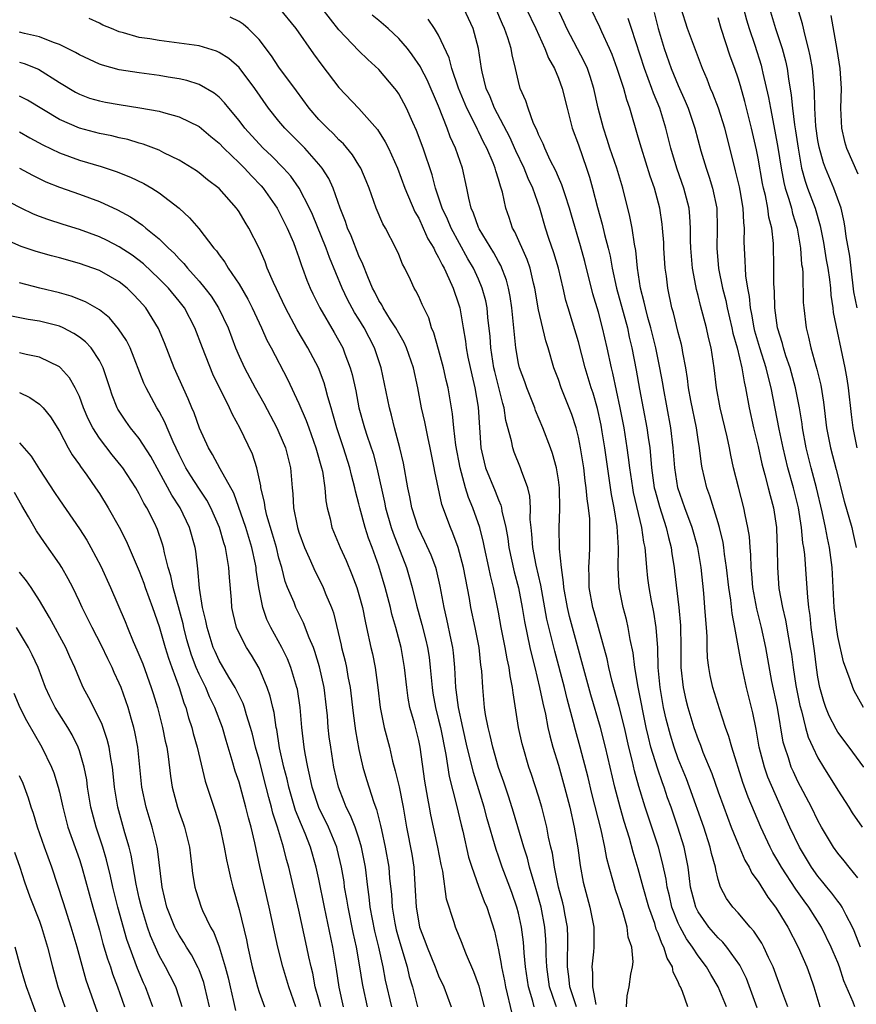
# Model space of a CAD drawing. Units: inches. Extents: x 2616000 to 2619000, y 1509000 to 1512000.
# Drawn here: x 2616981 to 2617065, y 1509697 to 1509796 of the extents above; entities that cross this region are included whole.
import ezdxf

# ---------------------------------------------------------------- set-up
doc = ezdxf.new("R2010")
doc.units = ezdxf.units.IN
doc.header["$MEASUREMENT"] = 0
doc.layers.add('LD26161509_2ft', color=112, linetype='Continuous')

msp = doc.modelspace()

# ---------------------------------------------------------------- linework, layer by layer
at = {"layer": 'LD26161509_2ft'}
for points, elevation in [([(2617007, 1509797.072), (2617008.697, 1509795), (2617010.454, 1509792.455), (2617011.305, 1509791.305), (2617013, 1509789.078), (2617015, 1509786.978), (2617016.865, 1509784.865), (2617017.651, 1509783.651), (2617017.961, 1509783), (2617018.859, 1509781), (2617019.597, 1509779), (2617020.622, 1509776.622), (2617021, 1509775.989), (2617021.463, 1509775), (2617021.93, 1509773.93), (2617022.502, 1509773), (2617022.643, 1509772.643), (2617023, 1509772.07), (2617023.335, 1509771.335), (2617023.537, 1509771), (2617024.035, 1509769.965), (2617024.456, 1509769), (2617025, 1509767.408), (2617025.119, 1509767), (2617025.447, 1509765), (2617025.679, 1509763.679), (2617025.752, 1509763), (2617025.93, 1509762.07), (2617026.31, 1509760.311), (2617026.621, 1509759), (2617026.943, 1509757.057), (2617027.221, 1509753), (2617027.546, 1509751.546), (2617027.696, 1509751), (2617028.667, 1509748.667), (2617029, 1509747.78), (2617029.245, 1509747.245), (2617029.296, 1509747), (2617029.333, 1509746.667), (2617029.72, 1509745), (2617029.924, 1509743.924), (2617030.035, 1509743), (2617030.568, 1509740.568), (2617031, 1509738.965), (2617031.383, 1509737), (2617031.603, 1509735.603), (2617032.141, 1509733), (2617032.294, 1509732.294), (2617032.635, 1509731), (2617033.12, 1509729), (2617033.425, 1509727.425), (2617033.695, 1509726.305), (2617033.945, 1509725), (2617034.136, 1509724.136), (2617034.454, 1509723), (2617035, 1509721.213), (2617035.621, 1509719), (2617036.131, 1509717), (2617036.581, 1509715), (2617036.935, 1509712.935), (2617037.165, 1509711.165), (2617037.488, 1509709.487), (2617037.597, 1509709), (2617038.151, 1509707), (2617038.55, 1509705), (2617038.55, 1509703), (2617038.511, 1509702.512), (2617038.335, 1509701), (2617038.415, 1509700.415), (2617038.402, 1509699), (2617038.745, 1509697.255)], 8186), ([(2617041.818, 1509697), (2617041.874, 1509698.126), (2617042.074, 1509699), (2617042.268, 1509700.268), (2617042.429, 1509701), (2617042.494, 1509701.506), (2617042.341, 1509703), (2617042.001, 1509704.001), (2617041.894, 1509705), (2617041.459, 1509706.541), (2617041.224, 1509707.224), (2617041, 1509707.95), (2617040.728, 1509708.728), (2617040.535, 1509709.465), (2617040.083, 1509711), (2617039.85, 1509711.85), (2617039.646, 1509713), (2617039.272, 1509714.728), (2617038.361, 1509718.361), (2617037.979, 1509719.979), (2617037.193, 1509723), (2617036.71, 1509724.71), (2617036.524, 1509725.476), (2617035.869, 1509727.869), (2617035.604, 1509729), (2617034.644, 1509732.644), (2617033.847, 1509735.847), (2617033.324, 1509738.676), (2617033.237, 1509739.237), (2617032.772, 1509741.228), (2617032.429, 1509743), (2617032.342, 1509744.342), (2617032.256, 1509745), (2617032.175, 1509745.825), (2617032.197, 1509747), (2617032.139, 1509748.139), (2617031.926, 1509749), (2617031.294, 1509750.706), (2617031.213, 1509751), (2617030.565, 1509752.565), (2617030.417, 1509753), (2617030.303, 1509753.696), (2617029.731, 1509755.731), (2617029.559, 1509757), (2617029.421, 1509757.421), (2617028.624, 1509760.624), (2617028.544, 1509761), (2617028.226, 1509763), (2617028.147, 1509764.147), (2617027.935, 1509766.065), (2617027.848, 1509767), (2617027.714, 1509767.714), (2617027.375, 1509769), (2617027, 1509769.88), (2617026.489, 1509771), (2617025.937, 1509771.937), (2617024.238, 1509775), (2617023.882, 1509775.882), (2617023.354, 1509777), (2617023, 1509778.1), (2617022.686, 1509779), (2617022.336, 1509780.337), (2617021.445, 1509783), (2617020.791, 1509784.791), (2617020.423, 1509785.577), (2617019.79, 1509787), (2617019, 1509788.455), (2617018.781, 1509788.78), (2617018.604, 1509789), (2617017, 1509790.886), (2617015.889, 1509791.889), (2617015, 1509792.742), (2617013, 1509794.853), (2617011.32, 1509797)], 8188), ([(2617054.911, 1509696.911), (2617053.831, 1509699.831), (2617053.181, 1509701.181), (2617051.866, 1509703), (2617051.477, 1509703.477), (2617051, 1509703.912), (2617050.064, 1509705), (2617049, 1509706.512), (2617048.757, 1509707), (2617048.248, 1509709), (2617048.122, 1509709.878), (2617047.987, 1509711), (2617047.832, 1509711.832), (2617047.587, 1509713), (2617046.97, 1509715), (2617046.285, 1509717), (2617045.944, 1509717.944), (2617045.598, 1509719), (2617045.429, 1509719.43), (2617044.912, 1509720.912), (2617044.272, 1509723), (2617044.012, 1509724.012), (2617043.797, 1509725), (2617042.981, 1509729.019), (2617042.641, 1509731), (2617042.478, 1509732.478), (2617042.186, 1509733.814), (2617041.998, 1509735), (2617041.812, 1509735.812), (2617041.492, 1509737), (2617041.083, 1509739), (2617040.979, 1509740.979), (2617041.011, 1509742.989), (2617040.889, 1509745.111), (2617040.586, 1509747), (2617040.318, 1509748.318), (2617039.654, 1509753), (2617039.399, 1509754.601), (2617039.279, 1509755.279), (2617038.931, 1509756.931), (2617038.47, 1509758.47), (2617038.292, 1509759), (2617037.673, 1509761), (2617037, 1509763.603), (2617036.414, 1509765.586), (2617035.97, 1509767), (2617035.759, 1509767.759), (2617035.478, 1509769), (2617034.994, 1509771), (2617034.533, 1509772.533), (2617034.031, 1509773.968), (2617033.701, 1509775), (2617033.126, 1509777), (2617032.443, 1509779), (2617031.976, 1509779.976), (2617031.576, 1509781), (2617030.729, 1509782.729), (2617030.121, 1509784.121), (2617028.586, 1509787), (2617028.145, 1509788.145), (2617027.75, 1509789), (2617027.346, 1509790.653), (2617027.28, 1509791), (2617026.981, 1509792.981), (2617026.441, 1509795), (2617025.52, 1509797)], 8194), ([(2617057.988, 1509697), (2617057.379, 1509698.621), (2617056.652, 1509700.652), (2617056.511, 1509701), (2617056.039, 1509701.961), (2617055.573, 1509703), (2617055.375, 1509703.375), (2617054.587, 1509704.587), (2617054.208, 1509705), (2617053, 1509706.42), (2617052.465, 1509707), (2617051.846, 1509707.846), (2617051.243, 1509709), (2617051, 1509709.763), (2617050.758, 1509710.757), (2617050.724, 1509711), (2617050.351, 1509712.351), (2617050.22, 1509713), (2617049.559, 1509715), (2617048.147, 1509719), (2617047.832, 1509719.832), (2617047, 1509721.858), (2617046.585, 1509723), (2617046.218, 1509724.218), (2617045.806, 1509725.806), (2617045.545, 1509727), (2617045.187, 1509729), (2617045.006, 1509731), (2617044.951, 1509732.951), (2617044.798, 1509735), (2617044.547, 1509736.547), (2617044.317, 1509737.683), (2617044.078, 1509739), (2617043.956, 1509739.956), (2617043.847, 1509741), (2617043.77, 1509742.23), (2617043.677, 1509743), (2617043.552, 1509743.552), (2617043.369, 1509745), (2617042.531, 1509748.531), (2617042.448, 1509749), (2617042.154, 1509751), (2617042.037, 1509752.037), (2617041.904, 1509753), (2617041.574, 1509755), (2617041.198, 1509757), (2617040.458, 1509760.458), (2617040.308, 1509761), (2617039.887, 1509763), (2617039.432, 1509765), (2617039, 1509766.571), (2617038.435, 1509768.435), (2617037.649, 1509771.649), (2617037.219, 1509773.219), (2617036.299, 1509776.298), (2617036.103, 1509777), (2617035.66, 1509778.34), (2617035.348, 1509779.349), (2617035, 1509780.118), (2617034.741, 1509780.741), (2617034.184, 1509781.816), (2617033.622, 1509783), (2617033.456, 1509783.456), (2617033, 1509784.392), (2617032.835, 1509784.836), (2617032.515, 1509785.484), (2617031.964, 1509787), (2617031.741, 1509787.741), (2617031.182, 1509789), (2617031, 1509789.677), (2617030.705, 1509791), (2617030.356, 1509792.356), (2617030.261, 1509793), (2617029.941, 1509794.059), (2617029.606, 1509795), (2617029.412, 1509795.412), (2617028.734, 1509797)], 8196), ([(2617031.77, 1509797), (2617032.724, 1509795), (2617033.646, 1509793), (2617034.015, 1509792.016), (2617034.598, 1509791), (2617035, 1509790.011), (2617035.367, 1509789), (2617035.863, 1509787), (2617036.393, 1509785), (2617037, 1509783.356), (2617037.824, 1509781), (2617038.116, 1509780.116), (2617038.43, 1509779), (2617038.921, 1509777.079), (2617039.399, 1509775.399), (2617039.624, 1509774.377), (2617039.988, 1509773), (2617040.183, 1509772.183), (2617040.383, 1509771), (2617040.807, 1509769), (2617041.905, 1509765), (2617042.093, 1509764.093), (2617042.358, 1509763), (2617042.786, 1509760.786), (2617043.122, 1509758.878), (2617043.855, 1509755), (2617043.98, 1509754.02), (2617044.148, 1509753), (2617044.239, 1509752.239), (2617044.327, 1509751), (2617044.608, 1509749), (2617044.68, 1509748.68), (2617045.112, 1509747.113), (2617045.805, 1509745), (2617046.017, 1509744.017), (2617046.297, 1509743), (2617046.373, 1509742.373), (2617046.591, 1509741), (2617046.636, 1509740.636), (2617047.049, 1509737), (2617047.217, 1509735.217), (2617047.265, 1509733), (2617047.275, 1509731), (2617047.492, 1509729), (2617047.769, 1509727.769), (2617047.969, 1509727), (2617048.578, 1509725), (2617049, 1509723.77), (2617049.221, 1509723.221), (2617049.475, 1509722.525), (2617050.372, 1509720.372), (2617051, 1509718.556), (2617051.56, 1509717), (2617052.312, 1509715), (2617053, 1509713.291), (2617053.686, 1509711.685), (2617054.098, 1509711), (2617054.382, 1509710.382), (2617055, 1509709.554), (2617055.988, 1509707.988), (2617056.747, 1509707), (2617057, 1509706.628), (2617058.003, 1509705), (2617059.038, 1509703), (2617059.89, 1509701), (2617060.187, 1509700.187), (2617060.587, 1509699), (2617061.203, 1509697)], 8198), ([(2617064.698, 1509697), (2617064.536, 1509697.464), (2617063.61, 1509699.61), (2617063.177, 1509701), (2617063, 1509701.453), (2617062.529, 1509702.529), (2617062.34, 1509703), (2617061.363, 1509705), (2617060.084, 1509707), (2617059.615, 1509707.615), (2617058.783, 1509708.783), (2617057.354, 1509711), (2617057, 1509711.631), (2617056.479, 1509712.479), (2617056.209, 1509713), (2617055.266, 1509715), (2617054.016, 1509718.016), (2617053.485, 1509719.485), (2617052.373, 1509723), (2617052.081, 1509724.081), (2617051.754, 1509725), (2617051.138, 1509726.862), (2617050.478, 1509729), (2617050.207, 1509730.207), (2617050.069, 1509731), (2617049.953, 1509731.953), (2617049.917, 1509733), (2617049.899, 1509734.101), (2617049.831, 1509735), (2617049.754, 1509735.754), (2617049.678, 1509737), (2617049.556, 1509738.444), (2617049.291, 1509741), (2617048.956, 1509743), (2617048.404, 1509745), (2617047.659, 1509747), (2617046.966, 1509749), (2617046.652, 1509751), (2617046.511, 1509753), (2617046.272, 1509755), (2617045.517, 1509759), (2617045.45, 1509759.45), (2617045.171, 1509761), (2617044.758, 1509763), (2617044.259, 1509765), (2617043.959, 1509766.041), (2617043.71, 1509767), (2617043.599, 1509767.599), (2617043.219, 1509769), (2617042.911, 1509771), (2617042.746, 1509772.746), (2617042.617, 1509773.383), (2617042.388, 1509775), (2617042.17, 1509776.17), (2617041.454, 1509779), (2617040.848, 1509781), (2617040.162, 1509783), (2617039.89, 1509783.89), (2617039.505, 1509785), (2617038.991, 1509787), (2617038.55, 1509789), (2617038.181, 1509790.181), (2617037.902, 1509791), (2617037.629, 1509791.629), (2617035.846, 1509795), (2617035.588, 1509795.588), (2617034.85, 1509797.15)], 8200), ([(2617065.262, 1509703), (2617064.628, 1509704.628), (2617064.458, 1509705), (2617063.824, 1509706.176), (2617063.424, 1509707), (2617063.267, 1509707.267), (2617063, 1509707.591), (2617062.409, 1509708.409), (2617061.907, 1509709), (2617061.507, 1509709.508), (2617061, 1509710.093), (2617060.358, 1509711), (2617059.15, 1509713), (2617058.191, 1509715), (2617055.995, 1509719.995), (2617055.635, 1509721), (2617055.121, 1509723), (2617054.803, 1509724.803), (2617054.465, 1509726.465), (2617053.851, 1509729), (2617053.334, 1509731.334), (2617052.686, 1509735), (2617052.401, 1509736.4), (2617052.268, 1509737.732), (2617052.07, 1509739), (2617051.856, 1509741), (2617051.65, 1509742.35), (2617051.579, 1509743), (2617051.505, 1509743.505), (2617051.143, 1509745), (2617051, 1509745.494), (2617050.176, 1509748.176), (2617049.87, 1509749), (2617049.412, 1509751), (2617049.351, 1509751.351), (2617049.14, 1509753), (2617049, 1509753.824), (2617048.826, 1509755), (2617048.274, 1509757.726), (2617048.04, 1509759), (2617047.934, 1509759.934), (2617047.756, 1509761), (2617047.472, 1509762.528), (2617047.408, 1509763), (2617047.334, 1509763.334), (2617047, 1509764.556), (2617046.518, 1509766.518), (2617046.373, 1509767), (2617045.959, 1509769), (2617045.823, 1509770.177), (2617045.705, 1509771), (2617045.573, 1509773), (2617045.553, 1509773.553), (2617045.44, 1509775), (2617045.397, 1509775.397), (2617045.156, 1509777), (2617044.629, 1509779), (2617044.206, 1509780.206), (2617043.309, 1509783), (2617043, 1509784.122), (2617042.162, 1509787), (2617041.842, 1509787.842), (2617041.548, 1509789), (2617040.895, 1509791), (2617040.389, 1509792.389), (2617040.123, 1509793), (2617039.348, 1509794.652), (2617039.138, 1509795.138), (2617038.257, 1509797)], 8202), ([(2617065.606, 1509721), (2617064.148, 1509723), (2617063, 1509724.529), (2617062.817, 1509724.817), (2617062.14, 1509726.14), (2617061.795, 1509727), (2617061.589, 1509727.589), (2617061.19, 1509729), (2617061, 1509730.031), (2617060.854, 1509731), (2617060.652, 1509732.652), (2617060.338, 1509735), (2617060.217, 1509736.217), (2617060.089, 1509737), (2617059.977, 1509738.023), (2617059.867, 1509739.867), (2617059.686, 1509742.314), (2617059.594, 1509743), (2617059.498, 1509743.497), (2617059.356, 1509745), (2617059.045, 1509747), (2617058.553, 1509749), (2617057.998, 1509751), (2617057.515, 1509753), (2617057.134, 1509754.866), (2617056.331, 1509759), (2617056.037, 1509760.037), (2617055.829, 1509761), (2617055.192, 1509763), (2617054.691, 1509764.691), (2617054.615, 1509765), (2617054.382, 1509766.382), (2617054.246, 1509767), (2617054.146, 1509768.146), (2617053.975, 1509769), (2617053.785, 1509770.215), (2617053.734, 1509771), (2617053.717, 1509771.717), (2617053.632, 1509773), (2617053.614, 1509773.614), (2617053.644, 1509775), (2617053.57, 1509775.569), (2617053.516, 1509777), (2617053.219, 1509778.78), (2617053.145, 1509779.145), (2617052.754, 1509780.754), (2617052.566, 1509781.434), (2617051.665, 1509785), (2617051.03, 1509787.03), (2617050.48, 1509788.48), (2617050.25, 1509789), (2617049.911, 1509789.911), (2617049.45, 1509791), (2617047.948, 1509795), (2617047.31, 1509797)], 8208), ([(2617053.561, 1509797), (2617053.849, 1509795.849), (2617054.096, 1509795), (2617054.668, 1509793.333), (2617055.314, 1509791.314), (2617055.397, 1509791), (2617055.494, 1509790.506), (2617056.066, 1509788.066), (2617056.241, 1509787), (2617056.698, 1509784.698), (2617057, 1509783.065), (2617057.308, 1509781), (2617057.576, 1509779.576), (2617057.726, 1509779), (2617058.092, 1509777.908), (2617058.344, 1509777), (2617058.464, 1509776.464), (2617058.925, 1509775), (2617059.258, 1509773), (2617059.373, 1509771.373), (2617059.441, 1509771), (2617059.496, 1509770.504), (2617059.535, 1509767.535), (2617059.574, 1509767), (2617059.812, 1509765), (2617060.071, 1509764.071), (2617060.294, 1509763), (2617060.777, 1509761.223), (2617060.885, 1509760.885), (2617061.284, 1509759.284), (2617061.572, 1509757.572), (2617061.872, 1509755), (2617062.256, 1509753), (2617062.835, 1509750.835), (2617063.645, 1509747.645), (2617064.389, 1509745), (2617064.512, 1509744.512), (2617064.849, 1509743)], 8212), ([(2617056.138, 1509797), (2617056.74, 1509795), (2617057.405, 1509793), (2617057.75, 1509791.75), (2617057.907, 1509791), (2617058.041, 1509789.96), (2617058.328, 1509788.328), (2617058.438, 1509787), (2617058.643, 1509785.357), (2617058.749, 1509784.749), (2617059.006, 1509783), (2617059.364, 1509781), (2617059.713, 1509779.713), (2617059.966, 1509779), (2617060.724, 1509777), (2617061.229, 1509775.229), (2617061.55, 1509773.55), (2617061.828, 1509771.828), (2617061.984, 1509771), (2617062.159, 1509769.84), (2617062.249, 1509769), (2617062.291, 1509768.291), (2617062.483, 1509767), (2617062.533, 1509766.533), (2617063.692, 1509761), (2617063.897, 1509759.897), (2617064.027, 1509759), (2617064.33, 1509756.33), (2617064.497, 1509755), (2617064.905, 1509753)], 8214), ([(2617064.941, 1509767), (2617064.616, 1509768.616), (2617064.32, 1509771), (2617064.192, 1509772.192), (2617063.832, 1509774.168), (2617063.738, 1509775), (2617063.643, 1509775.643), (2617063.329, 1509777), (2617062.6, 1509779), (2617061.749, 1509781), (2617061.546, 1509781.546), (2617061.119, 1509783.119), (2617061, 1509783.778), (2617060.79, 1509785.211), (2617060.682, 1509787), (2617060.672, 1509788.672), (2617060.589, 1509789.411), (2617060.457, 1509791), (2617060.24, 1509792.24), (2617060.066, 1509793), (2617059.714, 1509794.286), (2617059.463, 1509795.463), (2617058.982, 1509797)], 8216), ([(2617034.804, 1509697), (2617034.719, 1509697.281), (2617034.11, 1509699), (2617033.837, 1509701), (2617033.782, 1509702.218), (2617033.783, 1509703), (2617033.753, 1509703.753), (2617033.644, 1509705), (2617033.259, 1509707), (2617032.776, 1509708.776), (2617032.569, 1509709.431), (2617032.116, 1509711), (2617031.895, 1509711.895), (2617031.524, 1509713), (2617030.506, 1509716.506), (2617030.022, 1509718.022), (2617029.516, 1509719.516), (2617028.992, 1509720.992), (2617028.427, 1509723), (2617028.175, 1509724.175), (2617027.952, 1509725), (2617027.709, 1509726.291), (2617027.605, 1509727), (2617027.421, 1509729), (2617027.323, 1509730.677), (2617027.24, 1509731.241), (2617027.042, 1509733), (2617026.649, 1509735), (2617026.227, 1509737), (2617026.078, 1509737.922), (2617025.504, 1509741), (2617024.961, 1509743), (2617024.435, 1509744.435), (2617024.182, 1509745), (2617023.334, 1509747.334), (2617022.61, 1509750.61), (2617022.549, 1509751), (2617022.155, 1509753), (2617021.913, 1509754.087), (2617021.605, 1509755.605), (2617021.286, 1509757), (2617020.902, 1509759), (2617020.463, 1509761), (2617019.784, 1509763), (2617019.551, 1509763.551), (2617019, 1509764.482), (2617018.722, 1509765), (2617018.18, 1509765.82), (2617017.444, 1509767), (2617017.302, 1509767.302), (2617017, 1509767.762), (2617016.596, 1509768.596), (2617016.372, 1509769), (2617015.887, 1509770.113), (2617015.401, 1509771.401), (2617015, 1509772.215), (2617014.22, 1509774.22), (2617013.873, 1509775), (2617013.662, 1509775.662), (2617013.146, 1509777), (2617012.44, 1509779), (2617011.981, 1509779.981), (2617011.332, 1509781), (2617011, 1509781.402), (2617009.581, 1509783), (2617007.584, 1509785), (2617007, 1509785.702), (2617005.966, 1509787), (2617004.566, 1509789), (2617003, 1509791.079), (2617001.981, 1509791.982), (2617001, 1509792.603), (2617000.725, 1509792.725), (2616999, 1509793.241), (2616997, 1509793.54), (2616995, 1509793.779), (2616994.055, 1509793.945), (2616993, 1509794.102), (2616991.429, 1509794.571), (2616991, 1509794.673), (2616990.231, 1509795), (2616989.342, 1509795.341), (2616989, 1509795.542), (2616987.996, 1509795.996)], 8182), ([(2617036.806, 1509697), (2617036.139, 1509699), (2617036.036, 1509700.036), (2617035.893, 1509701), (2617035.894, 1509702.106), (2617035.947, 1509703), (2617035.95, 1509703.95), (2617035.903, 1509705), (2617035.64, 1509706.36), (2617035.532, 1509707), (2617035.433, 1509707.433), (2617035.012, 1509709), (2617034.6, 1509711), (2617034.392, 1509712.392), (2617034.236, 1509713), (2617034.011, 1509713.989), (2617033.825, 1509715), (2617033.672, 1509715.672), (2617033.326, 1509717), (2617033, 1509718.097), (2617032.287, 1509720.287), (2617032.038, 1509721), (2617031.451, 1509723), (2617031.361, 1509723.361), (2617031.012, 1509725), (2617030.449, 1509728.449), (2617030.399, 1509729), (2617030.151, 1509730.151), (2617030.056, 1509731), (2617029.851, 1509731.851), (2617029.661, 1509733), (2617029.277, 1509735), (2617029, 1509736.543), (2617028.491, 1509739), (2617028.195, 1509740.195), (2617028.042, 1509741), (2617027.6, 1509743), (2617027.505, 1509743.505), (2617027.11, 1509745), (2617026.425, 1509747), (2617026.005, 1509748.005), (2617025.697, 1509749), (2617025.139, 1509751), (2617024.733, 1509753.267), (2617024.529, 1509755), (2617024.386, 1509756.386), (2617023.947, 1509759), (2617023.762, 1509759.762), (2617023.501, 1509761), (2617023, 1509762.835), (2617022.513, 1509764.513), (2617022.292, 1509765), (2617022.003, 1509766.003), (2617021.5, 1509767), (2617021.356, 1509767.356), (2617021, 1509768.148), (2617020.728, 1509768.728), (2617020.558, 1509769), (2617020.181, 1509769.819), (2617019.61, 1509771), (2617019.389, 1509771.389), (2617019, 1509772.359), (2617018.719, 1509773), (2617017.663, 1509775), (2617017.416, 1509775.416), (2617016.748, 1509777), (2617016.039, 1509779), (2617015.741, 1509779.741), (2617015.192, 1509781), (2617015, 1509781.316), (2617014.355, 1509782.356), (2617013.448, 1509783.448), (2617013, 1509783.859), (2617012.457, 1509784.457), (2617011.853, 1509785), (2617011, 1509785.891), (2617010.04, 1509787), (2617008.765, 1509788.765), (2617007, 1509791.121), (2617006.256, 1509792.256), (2617005, 1509793.904), (2617003.904, 1509795), (2617003.427, 1509795.426), (2617003, 1509795.682), (2617002.113, 1509796.113)], 8184), ([(2617047.964, 1509697), (2617047.449, 1509698.551), (2617047.237, 1509699), (2617047.142, 1509699.142), (2617047, 1509699.515), (2617046.481, 1509700.481), (2617046.415, 1509701), (2617045.88, 1509701.88), (2617045.566, 1509703), (2617045.359, 1509703.359), (2617045, 1509704.383), (2617044.804, 1509704.804), (2617044.653, 1509705.347), (2617044.062, 1509707), (2617043.498, 1509709), (2617043, 1509710.835), (2617042.488, 1509712.488), (2617042.112, 1509713.889), (2617041.578, 1509715.578), (2617041.173, 1509717), (2617040.652, 1509719), (2617039.726, 1509723), (2617039.22, 1509725), (2617038.262, 1509728.262), (2617036.117, 1509736.117), (2617035.902, 1509737), (2617035.542, 1509739), (2617035.524, 1509739.524), (2617035.3, 1509741), (2617035.113, 1509742.887), (2617035.077, 1509745), (2617035.156, 1509746.844), (2617035.106, 1509749), (2617035, 1509749.781), (2617034.802, 1509751), (2617034.416, 1509752.416), (2617034.207, 1509753), (2617033.441, 1509755), (2617032.719, 1509756.719), (2617032.635, 1509757), (2617031.84, 1509759), (2617031.621, 1509759.621), (2617031.1, 1509761), (2617031, 1509761.431), (2617030.721, 1509763), (2617030.323, 1509767), (2617030.168, 1509768.168), (2617030.006, 1509769), (2617029.802, 1509769.802), (2617029.246, 1509771.246), (2617029, 1509771.667), (2617028.536, 1509772.536), (2617027.055, 1509774.945), (2617027, 1509775.057), (2617026.497, 1509776.497), (2617026.257, 1509777), (2617026.012, 1509777.988), (2617025.828, 1509779), (2617025.381, 1509781), (2617024.685, 1509783), (2617024.157, 1509784.156), (2617023.862, 1509785), (2617023, 1509787.228), (2617021.847, 1509789.847), (2617021.243, 1509791), (2617021.169, 1509791.169), (2617020.361, 1509792.361), (2617019.868, 1509793), (2617019, 1509794.002), (2617017.945, 1509795), (2617017, 1509795.805), (2617016.336, 1509796.336)], 8190), ([(2617051.836, 1509697), (2617051.016, 1509699.016), (2617050.264, 1509700.264), (2617049.847, 1509701), (2617049, 1509702.106), (2617048.424, 1509703), (2617047.823, 1509703.824), (2617047.186, 1509705), (2617047, 1509705.4), (2617046.371, 1509707), (2617046.118, 1509708.118), (2617045.896, 1509709), (2617045.791, 1509709.79), (2617045.436, 1509711.436), (2617045.027, 1509713), (2617043.7, 1509717), (2617043.067, 1509719.067), (2617042.631, 1509720.63), (2617042.417, 1509721.583), (2617042.055, 1509723), (2617041.605, 1509725), (2617041.1, 1509727.1), (2617040.399, 1509729.601), (2617040.048, 1509731), (2617039.872, 1509731.871), (2617039, 1509734.99), (2617038.577, 1509736.577), (2617038.448, 1509737), (2617038.094, 1509739), (2617038.092, 1509740.092), (2617038.055, 1509741), (2617038.128, 1509742.128), (2617038.15, 1509743), (2617038.154, 1509745), (2617038.131, 1509745.869), (2617038.018, 1509747), (2617037.879, 1509747.879), (2617037.795, 1509749), (2617037.692, 1509749.692), (2617037.531, 1509751), (2617037.218, 1509753), (2617037, 1509754.074), (2617036.766, 1509755), (2617036.332, 1509756.332), (2617035.282, 1509759), (2617035, 1509759.824), (2617034.552, 1509761), (2617033.961, 1509763), (2617033.724, 1509763.724), (2617033, 1509766.832), (2617032.643, 1509769), (2617032.516, 1509769.484), (2617032.166, 1509771), (2617031.871, 1509771.871), (2617030.632, 1509774.632), (2617030.407, 1509775), (2617030.061, 1509776.061), (2617029.719, 1509777), (2617029.384, 1509778.616), (2617029.276, 1509779), (2617029.191, 1509779.191), (2617029, 1509779.906), (2617028.73, 1509780.73), (2617028.674, 1509781), (2617028.469, 1509781.531), (2617027.831, 1509783), (2617027.538, 1509783.539), (2617027, 1509784.662), (2617026.88, 1509784.88), (2617026.68, 1509785.32), (2617025.813, 1509787), (2617024.995, 1509789.004), (2617024.316, 1509791), (2617024.055, 1509792.055), (2617023, 1509794.316), (2617022.594, 1509795), (2617021.939, 1509795.939)], 8192), ([(2617065, 1509709.944), (2617064.137, 1509711), (2617063.638, 1509711.638), (2617063, 1509712.409), (2617062.574, 1509713), (2617061.37, 1509715), (2617061, 1509715.662), (2617060.367, 1509717), (2617059, 1509719.57), (2617058.539, 1509720.539), (2617058.334, 1509721), (2617058.038, 1509721.962), (2617057.672, 1509723), (2617057.529, 1509723.529), (2617056.94, 1509727), (2617056.4, 1509729.6), (2617055.769, 1509733), (2617055.339, 1509735), (2617054.865, 1509736.865), (2617054.485, 1509739), (2617054.384, 1509740.385), (2617054.319, 1509741), (2617054.285, 1509742.285), (2617054.205, 1509743), (2617054.131, 1509744.131), (2617053.987, 1509745), (2617053.708, 1509746.293), (2617053.587, 1509747), (2617053.041, 1509749.041), (2617052.548, 1509751), (2617052.269, 1509752.269), (2617052.143, 1509753), (2617051.916, 1509754.084), (2617051.213, 1509757), (2617050.837, 1509759), (2617050.598, 1509761), (2617050.298, 1509763), (2617050.04, 1509764.04), (2617049.834, 1509765), (2617049.242, 1509767.242), (2617049, 1509768.261), (2617048.843, 1509768.843), (2617048.781, 1509769.219), (2617048.427, 1509771), (2617048.259, 1509773), (2617048.233, 1509773.767), (2617048.237, 1509775), (2617048.172, 1509776.172), (2617048.084, 1509777), (2617047.582, 1509779), (2617046.912, 1509780.912), (2617046.444, 1509782.444), (2617046.277, 1509783), (2617045.768, 1509785), (2617045.159, 1509787), (2617044.525, 1509788.525), (2617044.373, 1509789), (2617044.006, 1509789.994), (2617043.609, 1509791), (2617042.336, 1509795), (2617041.997, 1509795.997)], 8204), ([(2617044.581, 1509796.581), (2617045, 1509794.99), (2617045.601, 1509793), (2617046.308, 1509791), (2617047, 1509789.281), (2617047.707, 1509787.707), (2617047.99, 1509787), (2617048.662, 1509785), (2617049.268, 1509782.732), (2617049.795, 1509781), (2617050.112, 1509780.111), (2617050.446, 1509779), (2617050.861, 1509777), (2617050.912, 1509775), (2617050.857, 1509773), (2617051.035, 1509770.965), (2617051.448, 1509769), (2617051.763, 1509767.763), (2617051.908, 1509767), (2617052.381, 1509765), (2617052.486, 1509764.486), (2617052.909, 1509763), (2617053.38, 1509761), (2617053.595, 1509759.595), (2617053.745, 1509759), (2617054.104, 1509757), (2617054.549, 1509755), (2617055, 1509753.131), (2617055.388, 1509751.388), (2617055.694, 1509750.306), (2617056.03, 1509749), (2617056.214, 1509748.214), (2617056.544, 1509747), (2617056.843, 1509745), (2617056.853, 1509744.853), (2617056.931, 1509743), (2617056.953, 1509741), (2617057.096, 1509738.904), (2617057.437, 1509737), (2617057.751, 1509735.751), (2617058.037, 1509733.964), (2617058.229, 1509733), (2617058.339, 1509732.339), (2617058.516, 1509731), (2617058.796, 1509729.204), (2617059.194, 1509727.194), (2617059.353, 1509726.647), (2617059.767, 1509725), (2617060.029, 1509724.029), (2617060.49, 1509723), (2617061, 1509721.946), (2617061.573, 1509721), (2617063, 1509718.715), (2617064.109, 1509717), (2617064.446, 1509716.447), (2617065.426, 1509715)], 8206), ([(2617065.553, 1509727), (2617064.65, 1509728.649), (2617064.484, 1509729), (2617064.24, 1509729.76), (2617063.563, 1509731.562), (2617063, 1509734.085), (2617062.85, 1509735), (2617062.63, 1509737), (2617062.445, 1509741), (2617062.175, 1509743), (2617061.951, 1509743.95), (2617061.754, 1509745), (2617061.42, 1509746.58), (2617060.855, 1509749), (2617060.33, 1509751), (2617059.831, 1509753), (2617059.463, 1509755), (2617059.415, 1509755.415), (2617059.161, 1509757), (2617058.768, 1509759), (2617058.217, 1509761), (2617057.792, 1509762.208), (2617057.545, 1509763), (2617057.443, 1509763.443), (2617056.937, 1509765), (2617056.668, 1509767), (2617056.64, 1509768.64), (2617056.577, 1509769.423), (2617056.595, 1509771), (2617056.547, 1509773.453), (2617056.377, 1509775), (2617056.094, 1509776.094), (2617055.993, 1509777), (2617055.75, 1509778.251), (2617055.553, 1509779), (2617055.46, 1509779.46), (2617055, 1509782), (2617054.832, 1509782.832), (2617054.344, 1509785), (2617053.683, 1509787.683), (2617053.237, 1509789.237), (2617053, 1509790.02), (2617052.665, 1509791), (2617052.22, 1509792.22), (2617051.295, 1509795), (2617051, 1509796.052)], 8210), ([(2617062.279, 1509796.279), (2617062.89, 1509792.89), (2617063.205, 1509791), (2617063.329, 1509789), (2617063.264, 1509787), (2617063.355, 1509785), (2617063.674, 1509783.674), (2617063.866, 1509783), (2617065, 1509780.44)], 8218), ([(2617032.574, 1509697), (2617032.429, 1509697.57), (2617031.998, 1509699), (2617031.707, 1509701), (2617031.57, 1509702.43), (2617031.541, 1509703), (2617031.495, 1509703.495), (2617031.302, 1509705), (2617031, 1509706.404), (2617030.848, 1509707), (2617030.369, 1509708.369), (2617030.142, 1509709), (2617029.377, 1509711), (2617029, 1509712.085), (2617028.751, 1509712.751), (2617027.851, 1509715.851), (2617027.544, 1509717), (2617026.478, 1509720.478), (2617026.165, 1509721.835), (2617025.865, 1509723), (2617025.407, 1509725), (2617024.973, 1509727), (2617024.76, 1509728.76), (2617024.718, 1509729), (2617024.608, 1509731), (2617024.48, 1509732.48), (2617024.419, 1509733), (2617024.25, 1509733.75), (2617023.825, 1509735.825), (2617023.535, 1509737), (2617023.147, 1509739.147), (2617022.769, 1509740.769), (2617022.7, 1509741), (2617022.232, 1509742.232), (2617021.618, 1509743.618), (2617020.94, 1509745), (2617020.301, 1509747), (2617020.098, 1509748.098), (2617019.905, 1509749), (2617019.472, 1509751.472), (2617019.112, 1509753), (2617018.584, 1509755), (2617018.275, 1509756.275), (2617018.067, 1509757), (2617017.243, 1509761), (2617016.587, 1509763), (2617016.029, 1509764.029), (2617015.533, 1509765), (2617015, 1509765.875), (2617014.56, 1509766.56), (2617013.867, 1509767.867), (2617013.331, 1509769), (2617012.056, 1509772.056), (2617011.717, 1509773), (2617010.365, 1509776.365), (2617010.067, 1509777), (2617009.013, 1509779.013), (2617008.189, 1509780.189), (2617007.463, 1509781), (2617006.245, 1509782.245), (2617005.422, 1509783), (2617005, 1509783.434), (2617003.591, 1509785), (2617003, 1509785.791), (2617001.991, 1509787), (2617001.557, 1509787.557), (2617001, 1509788.122), (2617000.52, 1509788.52), (2616999, 1509789.374), (2616997.779, 1509789.779), (2616997, 1509789.948), (2616995.886, 1509790.114), (2616995, 1509790.279), (2616993, 1509790.541), (2616991, 1509790.856), (2616989.305, 1509791.305), (2616989, 1509791.415), (2616987, 1509792.348), (2616986.602, 1509792.602), (2616985, 1509793.394), (2616984.417, 1509793.583), (2616983, 1509794.165), (2616981.515, 1509794.485), (2616981, 1509794.626)], 8180), ([(2616981, 1509791.619), (2616981.482, 1509791.482), (2616982.918, 1509790.918), (2616985, 1509789.592), (2616986.609, 1509788.609), (2616987, 1509788.408), (2616988.03, 1509788.03), (2616989, 1509787.74), (2616989.62, 1509787.62), (2616991, 1509787.373), (2616993.059, 1509787.059), (2616995, 1509786.697), (2616995.436, 1509786.564), (2616997, 1509786.147), (2616999, 1509785.187), (2617000.178, 1509784.178), (2617001, 1509783.507), (2617001.47, 1509783), (2617003, 1509781.545), (2617003.552, 1509781), (2617004.24, 1509780.24), (2617005.23, 1509779.23), (2617005.422, 1509779), (2617006.814, 1509777), (2617007, 1509776.665), (2617007.835, 1509775), (2617008.441, 1509773.559), (2617008.664, 1509773), (2617009, 1509772.073), (2617009.262, 1509771.262), (2617009.369, 1509771), (2617009.799, 1509769.799), (2617010.137, 1509769), (2617010.408, 1509768.408), (2617011.103, 1509767), (2617012.54, 1509764.54), (2617013.381, 1509763), (2617013.59, 1509762.41), (2617014.145, 1509761), (2617014.339, 1509760.339), (2617014.689, 1509758.689), (2617015.013, 1509757), (2617015.573, 1509755), (2617015.833, 1509754.167), (2617016.421, 1509752.421), (2617016.803, 1509751), (2617017.559, 1509747.559), (2617017.66, 1509747), (2617018.251, 1509745), (2617018.439, 1509744.439), (2617019.771, 1509741), (2617020.06, 1509740.06), (2617020.351, 1509739), (2617020.778, 1509737.222), (2617021.317, 1509735.317), (2617021.725, 1509733.725), (2617021.887, 1509733), (2617022.034, 1509732.034), (2617022.152, 1509731), (2617022.333, 1509729), (2617022.428, 1509728.428), (2617022.682, 1509727), (2617023, 1509725.753), (2617023.175, 1509725), (2617023.732, 1509722.268), (2617024.068, 1509720.067), (2617024.779, 1509717.222), (2617025.24, 1509715.239), (2617025.409, 1509714.591), (2617026.006, 1509712.006), (2617026.315, 1509711), (2617027, 1509709.085), (2617027.574, 1509707.574), (2617027.817, 1509707), (2617028.581, 1509704.581), (2617029, 1509702.716), (2617029.272, 1509701.272), (2617029.302, 1509701), (2617029.6, 1509699.6), (2617029.695, 1509699), (2617030.348, 1509696.349)], 8178), ([(2617027.583, 1509697), (2617027.063, 1509699.063), (2617027, 1509699.261), (2617026.53, 1509700.53), (2617025.779, 1509702.221), (2617025.472, 1509703), (2617025.352, 1509703.352), (2617024.686, 1509705), (2617024.56, 1509705.44), (2617023.792, 1509707.792), (2617023.41, 1509710.59), (2617023.253, 1509711.253), (2617022.929, 1509713), (2617022.226, 1509716.226), (2617022.09, 1509717), (2617021.907, 1509717.907), (2617021.615, 1509719.615), (2617021.14, 1509723), (2617021, 1509723.68), (2617020.567, 1509725.433), (2617020.126, 1509727), (2617019.94, 1509727.94), (2617019.797, 1509729), (2617019.575, 1509731), (2617019.229, 1509733), (2617018.711, 1509735), (2617018.321, 1509736.321), (2617018.172, 1509737), (2617017.634, 1509739), (2617017, 1509741.138), (2617016.334, 1509743), (2617015.959, 1509743.959), (2617015.622, 1509745), (2617015.086, 1509747), (2617015, 1509747.394), (2617014.665, 1509748.665), (2617014.612, 1509749), (2617014.265, 1509750.265), (2617014.101, 1509751), (2617013.467, 1509753), (2617012.793, 1509755), (2617012.407, 1509756.407), (2617012.215, 1509757), (2617011.889, 1509758.111), (2617011.67, 1509759), (2617011.52, 1509759.52), (2617010.961, 1509761), (2617009.905, 1509763), (2617008.808, 1509764.808), (2617007.643, 1509767), (2617006.435, 1509769.565), (2617005.831, 1509771), (2617005.608, 1509771.608), (2617005, 1509773.004), (2617003.985, 1509775), (2617003.604, 1509775.604), (2617003, 1509776.643), (2617002.855, 1509776.855), (2617002.744, 1509777), (2617001, 1509778.955), (2616999.833, 1509779.833), (2616999, 1509780.525), (2616998.728, 1509780.728), (2616997, 1509781.806), (2616995.451, 1509782.549), (2616995, 1509782.791), (2616993.406, 1509783.406), (2616993, 1509783.506), (2616991.863, 1509783.863), (2616991, 1509784.048), (2616990.247, 1509784.247), (2616989, 1509784.493), (2616987, 1509785.008), (2616985, 1509785.877), (2616981.812, 1509787.812), (2616981, 1509788.227)], 8176), ([(2616981, 1509784.646), (2616982.039, 1509784.039), (2616983.331, 1509783.331), (2616985, 1509782.533), (2616987, 1509781.822), (2616989.187, 1509781.187), (2616990.684, 1509780.684), (2616992.113, 1509780.113), (2616993.468, 1509779.468), (2616994.255, 1509779), (2616995, 1509778.529), (2616996.994, 1509776.995), (2616998.039, 1509776.039), (2616998.956, 1509774.956), (2617000.469, 1509773), (2617000.724, 1509772.724), (2617001, 1509772.317), (2617001.575, 1509771.574), (2617001.9, 1509771), (2617003, 1509769.38), (2617003.877, 1509767.877), (2617004.319, 1509767), (2617005.247, 1509765), (2617005.771, 1509763.771), (2617006.201, 1509763), (2617007.862, 1509759.862), (2617009, 1509757.447), (2617009.731, 1509755.731), (2617009.977, 1509755), (2617010.699, 1509753), (2617010.756, 1509752.756), (2617011.265, 1509751), (2617011.345, 1509750.655), (2617011.599, 1509749), (2617011.698, 1509747.697), (2617011.834, 1509747), (2617012.117, 1509745.883), (2617012.306, 1509745), (2617013.128, 1509743), (2617013.722, 1509741.722), (2617014.315, 1509740.316), (2617014.796, 1509739), (2617015, 1509738.314), (2617015.357, 1509737), (2617015.623, 1509735.623), (2617015.776, 1509735), (2617016.199, 1509733), (2617016.355, 1509732.355), (2617016.628, 1509731), (2617016.914, 1509729), (2617017.141, 1509727), (2617017.541, 1509725), (2617018.061, 1509723), (2617018.38, 1509721.62), (2617018.652, 1509720.652), (2617019.027, 1509719.027), (2617019.436, 1509717), (2617019.775, 1509715), (2617020.298, 1509712.298), (2617020.509, 1509711), (2617020.656, 1509708.656), (2617020.731, 1509707), (2617021, 1509705.429), (2617021.095, 1509705), (2617021.63, 1509703.63), (2617021.842, 1509703), (2617022.661, 1509701), (2617022.747, 1509700.747), (2617023, 1509700.113), (2617023.528, 1509699), (2617024.248, 1509697)], 8174), ([(2616981, 1509781.005), (2616982.296, 1509780.296), (2616983.646, 1509779.647), (2616985, 1509779.104), (2616987, 1509778.401), (2616989, 1509777.652), (2616990.822, 1509776.822), (2616992.131, 1509776.131), (2616993.312, 1509775.312), (2616993.666, 1509775), (2616995, 1509773.921), (2616995.92, 1509773), (2616996.494, 1509772.494), (2616997, 1509771.921), (2616997.466, 1509771.466), (2616997.823, 1509771), (2616999, 1509769.698), (2616999.581, 1509769), (2617000.196, 1509768.195), (2617000.954, 1509767), (2617001.892, 1509765), (2617002.644, 1509763), (2617003, 1509762.168), (2617003.538, 1509761), (2617004.597, 1509759), (2617005.471, 1509757.471), (2617006.788, 1509755), (2617007, 1509754.534), (2617007.644, 1509753), (2617008.151, 1509751), (2617008.322, 1509749), (2617008.397, 1509748.397), (2617008.461, 1509747), (2617008.815, 1509745.185), (2617008.863, 1509745), (2617009, 1509744.547), (2617009.563, 1509743), (2617010.031, 1509741.969), (2617010.609, 1509740.609), (2617011.298, 1509739.298), (2617011.438, 1509739), (2617011.707, 1509738.293), (2617012.258, 1509737), (2617012.46, 1509736.46), (2617013.228, 1509733.228), (2617013.27, 1509733), (2617013.623, 1509731.623), (2617013.757, 1509731), (2617013.915, 1509730.085), (2617014.132, 1509729), (2617014.423, 1509726.423), (2617014.657, 1509724.657), (2617015, 1509722.798), (2617015.417, 1509721), (2617015.775, 1509719.775), (2617016.511, 1509717.49), (2617016.783, 1509716.784), (2617017.184, 1509715.184), (2617017.263, 1509714.737), (2617017.654, 1509713), (2617018.008, 1509711), (2617018.09, 1509709.91), (2617018.263, 1509708.264), (2617018.334, 1509707), (2617018.602, 1509705.398), (2617018.737, 1509704.737), (2617019, 1509703.78), (2617019.838, 1509701), (2617020.059, 1509700.059), (2617020.363, 1509699), (2617020.886, 1509697)], 8172), ([(2617018.32, 1509697), (2617017.687, 1509699.687), (2617017.448, 1509701), (2617016.997, 1509703), (2617016.601, 1509704.601), (2617016.142, 1509707), (2617016.038, 1509708.038), (2617015.894, 1509709), (2617015.659, 1509711), (2617015.27, 1509713), (2617015, 1509713.887), (2617014.617, 1509715), (2617014.168, 1509716.168), (2617013.739, 1509717), (2617013.54, 1509717.54), (2617012.959, 1509719), (2617012.509, 1509721), (2617012.183, 1509723), (2617012.043, 1509724.043), (2617011.942, 1509725), (2617011.854, 1509726.146), (2617011.766, 1509727), (2617011.518, 1509729), (2617011.068, 1509731.068), (2617010.604, 1509732.604), (2617010.448, 1509733), (2617010.024, 1509733.976), (2617009.47, 1509735.47), (2617008.691, 1509737), (2617008.506, 1509737.494), (2617007.861, 1509739), (2617007.616, 1509739.615), (2617007.269, 1509741), (2617007, 1509741.949), (2617006.749, 1509743), (2617006.362, 1509744.362), (2617005.797, 1509746.203), (2617005.6, 1509747), (2617005.545, 1509747.545), (2617005.189, 1509749), (2617005.174, 1509749.174), (2617004.782, 1509751), (2617004.358, 1509752.358), (2617003.084, 1509755), (2617002.326, 1509756.326), (2617002.032, 1509757), (2617000.388, 1509760.388), (2616999.34, 1509763), (2616998.575, 1509765), (2616997.523, 1509767), (2616997, 1509767.679), (2616995.914, 1509769), (2616995, 1509769.935), (2616993.431, 1509771.43), (2616992.291, 1509772.291), (2616991, 1509773.141), (2616989.772, 1509773.772), (2616989, 1509774.136), (2616987, 1509774.863), (2616985.359, 1509775.359), (2616983.848, 1509775.848), (2616983, 1509776.169), (2616982.411, 1509776.411), (2616981.179, 1509777), (2616979, 1509778.11)], 8170), ([(2617015.869, 1509697), (2617015.426, 1509699), (2617015.358, 1509699.358), (2617015.114, 1509701), (2617014.762, 1509703), (2617014.441, 1509704.441), (2617013.918, 1509707), (2617013.799, 1509707.799), (2617013.581, 1509709), (2617013.516, 1509709.516), (2617013.28, 1509711), (2617012.836, 1509712.836), (2617012.789, 1509713), (2617011.945, 1509715), (2617010.987, 1509716.987), (2617010.324, 1509719), (2617010.098, 1509720.098), (2617009.874, 1509721), (2617009.613, 1509722.387), (2617009.516, 1509723), (2617009.288, 1509725), (2617009.123, 1509727), (2617008.841, 1509728.841), (2617008.804, 1509729), (2617008.2, 1509731), (2617007.859, 1509731.859), (2617007.297, 1509733), (2617006.179, 1509735), (2617005.797, 1509735.797), (2617005.375, 1509737), (2617004.985, 1509739), (2617004.73, 1509740.73), (2617004.709, 1509741), (2617004.641, 1509741.359), (2617004.289, 1509743), (2617003.678, 1509745), (2617002.465, 1509748.465), (2617001.111, 1509750.889), (2617000.34, 1509752.341), (2616999.935, 1509753), (2616999.032, 1509754.968), (2616998.495, 1509756.495), (2616998.274, 1509757), (2616997.915, 1509757.915), (2616996.504, 1509761), (2616995.512, 1509763.512), (2616994.932, 1509764.932), (2616993.649, 1509767), (2616993, 1509767.757), (2616992.391, 1509768.391), (2616991.774, 1509769), (2616991, 1509769.623), (2616990.133, 1509770.133), (2616989, 1509770.761), (2616988.356, 1509771), (2616987, 1509771.466), (2616985, 1509772.015), (2616984.212, 1509772.213), (2616982.654, 1509772.654), (2616981.17, 1509773.171), (2616977, 1509774.988)], 8168), ([(2617013.468, 1509697), (2617013.027, 1509698.973), (2617012.766, 1509700.766), (2617012.394, 1509703), (2617011.554, 1509707), (2617011, 1509709.786), (2617010.735, 1509711), (2617010.156, 1509713), (2617009.615, 1509714.386), (2617009.244, 1509715.244), (2617008.665, 1509716.665), (2617007.981, 1509719), (2617007.805, 1509719.805), (2617007.494, 1509721), (2617007.062, 1509722.938), (2617006.772, 1509724.772), (2617006.719, 1509725), (2617006.502, 1509726.502), (2617006.369, 1509727), (2617006.122, 1509728.122), (2617005.803, 1509729), (2617005, 1509730.921), (2617004.233, 1509732.233), (2617003.745, 1509733), (2617003, 1509734.435), (2617002.745, 1509735), (2617002.401, 1509736.401), (2617002.279, 1509737), (2617002.229, 1509737.771), (2617002.025, 1509740.025), (2617001.976, 1509741), (2617001.788, 1509742.212), (2617001.628, 1509743), (2617001.47, 1509743.47), (2617001.054, 1509745), (2617000.171, 1509747), (2616999.763, 1509747.762), (2616998.954, 1509748.954), (2616998.176, 1509750.176), (2616997.672, 1509751), (2616997, 1509752.34), (2616996.395, 1509753.605), (2616995.794, 1509755), (2616995.567, 1509755.567), (2616995, 1509756.621), (2616994.769, 1509757), (2616993.698, 1509759), (2616993.471, 1509759.471), (2616992.077, 1509763), (2616991.732, 1509763.732), (2616990.928, 1509764.928), (2616990.004, 1509766.004), (2616989, 1509766.801), (2616987.627, 1509767.627), (2616986.19, 1509768.191), (2616985, 1509768.53), (2616983.028, 1509769), (2616981, 1509769.515)], 8166), ([(2617011.185, 1509697), (2617011, 1509697.73), (2617010.642, 1509699), (2617010.375, 1509700.375), (2617010.216, 1509701), (2617009.993, 1509702.007), (2617009.799, 1509703), (2617009, 1509706.701), (2617007.987, 1509711), (2617007.763, 1509711.763), (2617007.466, 1509713), (2617006.867, 1509715), (2617006.397, 1509716.397), (2617006.259, 1509717), (2617005.973, 1509717.973), (2617005.722, 1509719), (2617005, 1509721.784), (2617004.652, 1509723), (2617004.333, 1509724.333), (2617004.153, 1509725), (2617003.736, 1509726.264), (2617003.533, 1509727), (2617003.399, 1509727.399), (2617002.597, 1509729), (2617001.964, 1509730.036), (2617001, 1509731.693), (2617000.589, 1509732.589), (2617000.416, 1509733), (2616999.788, 1509735), (2616999.677, 1509735.677), (2616999.344, 1509737), (2616999.044, 1509738.956), (2616998.885, 1509740.885), (2616998.652, 1509742.652), (2616998.587, 1509743), (2616998.034, 1509745), (2616997.083, 1509747), (2616996.264, 1509748.263), (2616995, 1509750.606), (2616994.143, 1509752.143), (2616993, 1509753.928), (2616992.123, 1509755), (2616991.655, 1509755.655), (2616990.852, 1509756.852), (2616990.774, 1509757), (2616990.286, 1509758.286), (2616990.044, 1509759), (2616989.799, 1509759.799), (2616989.392, 1509761), (2616989, 1509761.749), (2616988.166, 1509763), (2616987.61, 1509763.61), (2616987, 1509764.082), (2616986.453, 1509764.453), (2616985.378, 1509765), (2616985, 1509765.172), (2616983, 1509765.691), (2616981.86, 1509765.86), (2616979.712, 1509766.288)], 8164), ([(2617008.689, 1509697), (2617007.979, 1509699), (2617007.384, 1509701), (2617006.875, 1509703), (2617006.534, 1509704.535), (2617006.02, 1509707), (2617005.081, 1509711.081), (2617004.574, 1509713.426), (2617004.199, 1509715), (2617003.936, 1509715.936), (2617003.682, 1509717), (2617003, 1509719.5), (2617002.62, 1509720.62), (2617002.321, 1509721.679), (2617001.697, 1509723.697), (2617001.327, 1509725), (2617000.585, 1509727), (2617000.05, 1509728.05), (2616999.664, 1509729), (2616999, 1509730.34), (2616998.715, 1509731), (2616998.231, 1509732.231), (2616997.997, 1509733), (2616997.781, 1509733.781), (2616997.461, 1509735), (2616997.384, 1509735.384), (2616996.397, 1509739), (2616996.175, 1509740.175), (2616995.911, 1509741), (2616995.522, 1509742.478), (2616995.424, 1509743), (2616995.331, 1509743.331), (2616994.825, 1509744.824), (2616994.513, 1509745.487), (2616993.76, 1509747), (2616993.469, 1509747.468), (2616993, 1509748.391), (2616992.642, 1509749), (2616991.345, 1509751), (2616991.201, 1509751.201), (2616990.298, 1509752.298), (2616989, 1509753.977), (2616988.34, 1509755), (2616987.896, 1509755.896), (2616987.426, 1509757), (2616987, 1509758.13), (2616986.572, 1509759), (2616986.011, 1509760.01), (2616985.109, 1509761), (2616985, 1509761.099), (2616983, 1509762.085), (2616981.653, 1509762.347), (2616981, 1509762.514)], 8162), ([(2616981, 1509758.526), (2616982.051, 1509758.051), (2616983, 1509757.378), (2616983.367, 1509757), (2616984.099, 1509756.099), (2616985, 1509754.665), (2616985.876, 1509753), (2616986.284, 1509752.284), (2616987, 1509751.3), (2616987.115, 1509751.115), (2616987.73, 1509750.27), (2616988.62, 1509749), (2616989, 1509748.426), (2616989.883, 1509747), (2616991, 1509745.036), (2616991.685, 1509743.685), (2616993, 1509740.633), (2616993.453, 1509739.453), (2616993.605, 1509739), (2616994.34, 1509737), (2616995, 1509735.109), (2616995.589, 1509733), (2616995.925, 1509731.925), (2616996.254, 1509731), (2616997, 1509729), (2616997.468, 1509727.468), (2616997.667, 1509727), (2616997.947, 1509725.947), (2616998.255, 1509725), (2616998.401, 1509724.401), (2616998.788, 1509723), (2616999.618, 1509719.618), (2617000.595, 1509716.595), (2617001.061, 1509715.061), (2617001.521, 1509713), (2617001.739, 1509711.739), (2617001.9, 1509711), (2617002.191, 1509709.809), (2617002.365, 1509709), (2617003, 1509706.747), (2617003.729, 1509703.729), (2617003.864, 1509703), (2617004.304, 1509701), (2617004.837, 1509699), (2617005, 1509698.48), (2617005.538, 1509697)], 8160), ([(2616981, 1509753.492), (2616982.168, 1509752.168), (2616983, 1509750.837), (2616984.514, 1509748.513), (2616985, 1509747.779), (2616987, 1509744.875), (2616987.733, 1509743.733), (2616988.154, 1509743), (2616989.146, 1509741.146), (2616990.124, 1509739), (2616991.59, 1509735.59), (2616991.815, 1509735), (2616992.389, 1509733.611), (2616992.77, 1509732.77), (2616993.348, 1509731.347), (2616994.209, 1509729), (2616994.4, 1509728.4), (2616994.824, 1509727), (2616995.331, 1509725), (2616995.612, 1509723.612), (2616995.758, 1509723), (2616995.912, 1509722.088), (2616996.128, 1509720.128), (2616996.306, 1509719), (2616996.83, 1509717), (2616997, 1509716.498), (2616997.407, 1509715.407), (2616997.54, 1509715), (2616998.032, 1509713), (2616998.124, 1509712.124), (2616998.275, 1509711), (2616998.347, 1509710.347), (2616998.559, 1509709), (2616998.659, 1509708.659), (2616999.197, 1509707), (2616999.349, 1509706.651), (2617000.151, 1509705), (2617000.468, 1509704.468), (2617001.021, 1509703.021), (2617001.612, 1509701), (2617001.903, 1509699.903), (2617002.102, 1509699), (2617002.458, 1509697.542), (2617002.648, 1509696.648)], 8158), ([(2617000.045, 1509697), (2616999.582, 1509699), (2616999.46, 1509699.46), (2616999, 1509700.707), (2616998.916, 1509700.916), (2616998.227, 1509702.227), (2616997.731, 1509703), (2616997.466, 1509703.466), (2616997, 1509704.184), (2616996.711, 1509704.711), (2616996.571, 1509705), (2616995.768, 1509707), (2616995.289, 1509709), (2616994.838, 1509712.838), (2616994.806, 1509713), (2616994.308, 1509715), (2616993.677, 1509717), (2616993.249, 1509719), (2616993.067, 1509721), (2616992.863, 1509723), (2616992.564, 1509724.564), (2616992.462, 1509725), (2616992.228, 1509725.772), (2616991.884, 1509727), (2616991.177, 1509729), (2616991, 1509729.437), (2616990.498, 1509730.498), (2616990.288, 1509731), (2616989.857, 1509731.857), (2616989.214, 1509733.214), (2616988.265, 1509735), (2616987.856, 1509735.857), (2616987.278, 1509737), (2616987, 1509737.613), (2616986.334, 1509739), (2616985.887, 1509739.887), (2616985.25, 1509741), (2616985, 1509741.394), (2616983.505, 1509743.505), (2616982.688, 1509744.688), (2616981.902, 1509746.098), (2616981.235, 1509747.235), (2616980.512, 1509748.512)], 8156), ([(2616997.306, 1509697), (2616997, 1509697.979), (2616996.651, 1509699), (2616996.103, 1509700.103), (2616995.635, 1509701), (2616995, 1509702.141), (2616994.61, 1509703), (2616994.129, 1509704.129), (2616993.825, 1509705), (2616993.208, 1509707), (2616993, 1509707.907), (2616992.69, 1509709.31), (2616992.205, 1509712.205), (2616992.003, 1509713), (2616991.568, 1509714.432), (2616990.853, 1509717), (2616990.531, 1509719), (2616990.391, 1509720.391), (2616990.312, 1509721), (2616990.135, 1509721.865), (2616989.968, 1509723), (2616989.786, 1509723.786), (2616989.27, 1509725.27), (2616989, 1509725.863), (2616987.954, 1509727.954), (2616987.368, 1509729), (2616987, 1509729.846), (2616986.537, 1509731), (2616986.056, 1509732.056), (2616985.654, 1509733), (2616984.011, 1509736.011), (2616983, 1509737.711), (2616982.16, 1509739), (2616981.689, 1509739.689), (2616981, 1509740.548)], 8154), ([(2616994.345, 1509697), (2616993.626, 1509699), (2616993.427, 1509699.427), (2616992.835, 1509700.835), (2616991.767, 1509703.767), (2616990.853, 1509707), (2616990.35, 1509709), (2616990.112, 1509710.112), (2616989.723, 1509711.723), (2616989.349, 1509713), (2616988.669, 1509715), (2616988.139, 1509717), (2616987.828, 1509719), (2616987.733, 1509719.733), (2616987.489, 1509721), (2616987, 1509722.664), (2616986.881, 1509723), (2616986.26, 1509724.26), (2616985.834, 1509725), (2616984.58, 1509727), (2616984.052, 1509728.052), (2616983.619, 1509729), (2616982.865, 1509731), (2616982.28, 1509732.28), (2616981.898, 1509733), (2616980.7, 1509735)], 8152), ([(2616980.42, 1509728.42), (2616981.026, 1509727), (2616981.692, 1509725.692), (2616983.242, 1509723), (2616984.211, 1509721), (2616984.441, 1509720.441), (2616984.88, 1509719), (2616985, 1509718.52), (2616985.329, 1509717), (2616985.854, 1509715), (2616987, 1509711.751), (2616987.239, 1509711), (2616988.336, 1509707), (2616989, 1509704.7), (2616989.364, 1509703.364), (2616989.819, 1509701.819), (2616990.108, 1509701), (2616990.322, 1509700.322), (2616990.827, 1509699), (2616991.533, 1509697)], 8150), ([(2616989, 1509695.901), (2616987.681, 1509699.681), (2616986.771, 1509703), (2616986.192, 1509705), (2616985.423, 1509707.423), (2616984.231, 1509711), (2616983.502, 1509713), (2616982.796, 1509715), (2616982.386, 1509716.386), (2616982.178, 1509717), (2616981.905, 1509717.905), (2616981.505, 1509719), (2616981.364, 1509719.364), (2616981, 1509720.156)], 8148), ([(2616980.499, 1509712.499), (2616981.043, 1509711), (2616981.517, 1509709.517), (2616982.042, 1509708.042), (2616983, 1509705.577), (2616983.206, 1509705), (2616983.802, 1509703), (2616984.295, 1509701), (2616984.851, 1509699), (2616985.53, 1509697)], 8146), ([(2616983.169, 1509695), (2616981.693, 1509699), (2616981.543, 1509699.543), (2616981.101, 1509701), (2616980.555, 1509703)], 8144)]:
    msp.add_lwpolyline(points, dxfattribs=dict(at, elevation=elevation))

doc.saveas('drawing.dxf')
